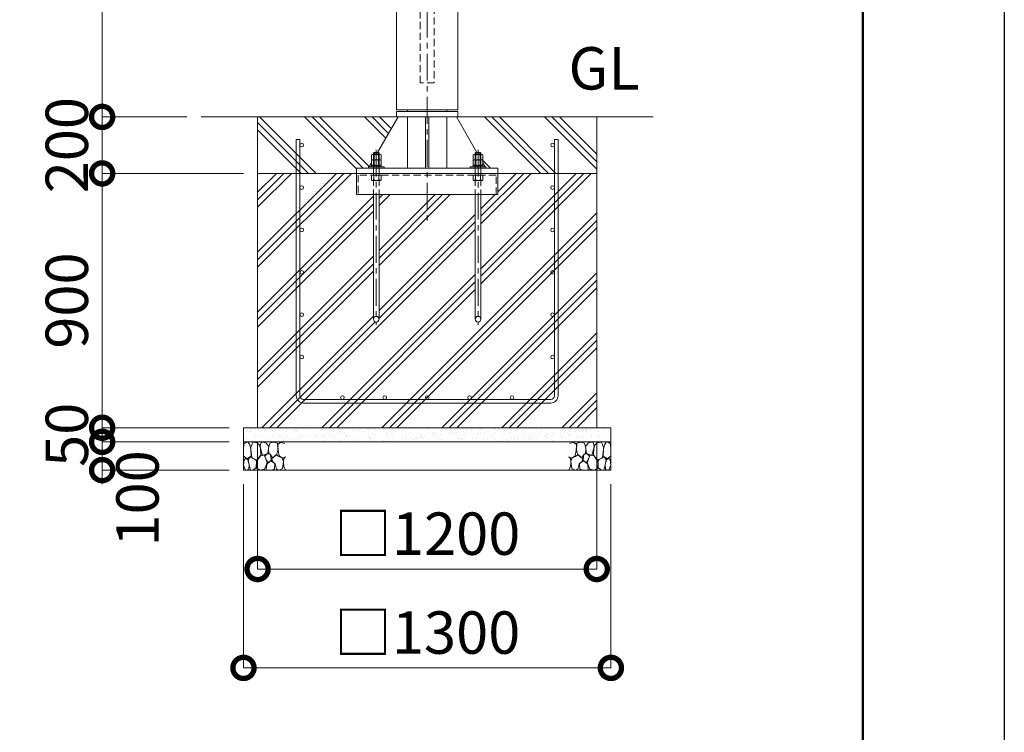
# Model space of a CAD drawing. Extents: x 0 to 21000, y 0 to 14850.
# Drawn here: x 17516 to 21000, y 2522 to 5044 of the extents above; entities that cross this region are included whole.
import ezdxf

# ---------------------------------------------------------------- set-up
doc = ezdxf.new("R2010")
doc.units = 0
doc.header["$MEASUREMENT"] = 0
doc.header["$PDMODE"] = 1
doc.linetypes.add('CENTER', pattern=[50.8, 31.75, -6.35, 6.35, -6.35])
doc.linetypes.add('DASHED', pattern=[19.05, 12.7, -6.35])
doc.layers.get('0').update_dxf_attribs({"linetype": 'CONTINUOUS'})
doc.layers.get('DefPoints').update_dxf_attribs({"linetype": 'CONTINUOUS'})
for name, color, linetype, lineweight in [('FRAM3', 1, 'CONTINUOUS', 50), ('ハッチング', 8, 'CONTINUOUS', 5), ('ボルト・ナット', 8, 'CONTINUOUS', 9), ('基準線', 6, 'CENTER', 18), ('外形線', 7, 'CONTINUOUS', 18), ('寸法線', 3, 'CONTINUOUS', 18), ('文字', 4, 'CONTINUOUS', 18), ('細線', 8, 'CONTINUOUS', 5), ('隠れ線', 5, 'DASHED', 18)]:
    doc.layers.add(name, color=color, linetype=linetype, lineweight=lineweight)
doc.styles.get("Standard").update_dxf_attribs({"font": 'TXT.SHX', "bigfont": 'bigfont.shx'})
doc.dimstyles.new('50ベース', dxfattribs={"dimscale": 50, "dimtxt": 3, "dimasz": 3, "dimexe": 0, "dimexo": 1, "dimgap": 1, "dimtad": 3, "dimdec": 8, "dimdsep": 46, "dimtxsty": 'STANDARD', "dimblk": 'DOTSMALL', "dimcen": 0, "dimclrd": 256, "dimclre": 256, "dimclrt": 7, "dimadec": 3, "dimazin": 2, "dimtfac": 1, "dimtdec": 8, "dimtix": 1, "dimtmove": 2, "dimatfit": 2, "dimldrblk": 'OPEN', "dimfxl": 1, "dimtolj": 1, "dimlwd": -1, "dimlwe": -1, "dimarcsym": 0})

# ---------------------------------------------------------------- blocks, each defined once
blk = doc.blocks.new('A$C5FE242B8')
at = {"layer": '細線'}
for points in [[(15.7, 99.5), (6.7, 96.9), (0.9, 92.9), (0.3, 72.2), (0.6, 50.1), (12.2, 39.5), (27, 49.1), (25.7, 74), (22.1, 89.1), (15.7, 99.5)], [(56.5, 87.9), (48.1, 97), (33.7, 99.2), (26, 80), (25.7, 73.1), (29.9, 45), (46.5, 34.7), (61.7, 52.6), (60.2, 77), (56.5, 87.9)], [(80.7, 95.1), (71.7, 99), (62.6, 98.8), (58.9, 83.1), (62.3, 67.7), (67.7, 52), (86.1, 59.2), (89.4, 83.3), (80.7, 95.1)], [(106.3, 98.4), (92.9, 95.8), (88.6, 76), (88.3, 73.7), (89.8, 58.6), (94.3, 56.2), (102.5, 43.5), (117.9, 56.2), (122, 70.2), (120.2, 95.8), (106.3, 98.4)], [(146.6, 94.3), (132.7, 99.2), (123.1, 92.3), (121.4, 84.2), (122.4, 69.8), (126.7, 50.4), (138.1, 42), (149.3, 47.1)], [(15.4, 36), (8.8, 40.7), (2.1, 37.2), (0, 16.9), (7, 0.3), (18.7, 2.7), (20.6, 19.3), (15.4, 36)], [(34.5, 41.4), (22.4, 45.6), (16.3, 35.9), (20.6, 18.4), (24.8, 0.3), (35.7, 0.6), (45.3, 9.1), (45.6, 32.9), (42, 37.5), (34.5, 41.4)], [(73.8, 53.8), (59.8, 50.4), (50.5, 37.8), (45.6, 26.6), (45.9, 6.9), (57.7, 0.3), (75, 3.3), (84, 26.9), (73.8, 53.8)], [(97.3, 49.5), (93.1, 57.1), (84.3, 58), (76.2, 49.5), (80.7, 35.9), (87.1, 26), (98.2, 35.6), (97.3, 49.5)], [(125.4, 48.6), (116.7, 54.4), (100.4, 41.1), (102.2, 30.2), (112.1, 22), (116.7, 3.3), (126.3, 0.3), (138.1, 6), (141.5, 29.9), (136.9, 43.2), (125.4, 48.6)], [(149.3, 46.9), (142.4, 41.1), (141.5, 30.5), (142.4, 12.1), (149, 0.9), (149.3, 0.9)], [(99.1, 32), (93.1, 30.2), (82.2, 21.4), (80.4, 1.5), (97.9, 0), (110, 3.9), (110.6, 23.3), (99.1, 32)]]:
    blk.add_lwpolyline(points, dxfattribs=at)
blk = doc.blocks.new('_DotSmall')
at = {"layer": 'FRAM3', "color": 0, "const_width": 0.5}
blk.add_lwpolyline([(-0.0625, 0, 1), (0.0625, 0, 1)], format="xyb", close=True, dxfattribs=at)
blk = doc.blocks.new('*D877')
at = {"layer": 'DefPoints', "color": 0}
for p in [(17808.15, 4500), (18358.15, 4500), (18308.15, 3600)]:
    blk.add_point(p, dxfattribs=at)
at = {"layer": '寸法線'}
for p, q in [((18308.15, 4500), (17808.15, 4500)), ((17808.15, 3600), (17808.15, 4500)), ((18258.15, 3600), (17808.15, 3600))]:
    blk.add_line(p, q, dxfattribs=at)
at = {"layer": '寸法線', "xscale": 150, "yscale": 150, "zscale": 150}
for p, rotation in [((17808.15, 4500), 90), ((17808.15, 3600), 270)]:
    blk.add_blockref('_DotSmall', p, dxfattribs=dict(at, rotation=rotation))
at = {"layer": '寸法線', "color": 7, "insert": (17683.15, 4050), "char_height": 150, "attachment_point": 5, "rotation": 90}
blk.add_mtext('\\A1;900', dxfattribs=at)
blk = doc.blocks.new('_OPEN')
at = {"color": 0, "linetype": 'ByBlock'}
for p, q in [((-1, 0.167), (0, 0)), ((0, 0), (-1, -0.167)), ((0, 0), (-1, 0))]:
    blk.add_line(p, q, dxfattribs=at)
blk = doc.blocks.new('*D878')
at = {"layer": 'DefPoints', "color": 0}
for p in [(18158.15, 4700), (17808.15, 4500), (18358.15, 4500)]:
    blk.add_point(p, dxfattribs=at)
at = {"layer": '寸法線'}
for p, q in [((17808.15, 4700), (17808.15, 4850)), ((18108.15, 4700), (17808.15, 4700)), ((17808.15, 4700), (17808.15, 4500)), ((18308.15, 4500), (17808.15, 4500)), ((17808.15, 4500), (17808.15, 4350))]:
    blk.add_line(p, q, dxfattribs=at)
at = {"layer": '寸法線', "xscale": 150, "yscale": 150, "zscale": 150}
for p, rotation in [((17808.15, 4700), 270), ((17808.15, 4500), 90)]:
    blk.add_blockref('_DotSmall', p, dxfattribs=dict(at, rotation=rotation))
at = {"layer": '寸法線', "color": 7, "insert": (17683.15, 4600), "char_height": 150, "attachment_point": 5, "rotation": 90}
blk.add_mtext('\\A1;200', dxfattribs=at)
blk = doc.blocks.new('*D879')
at = {"layer": 'DefPoints', "color": 0}
for p in [(18850, 6500), (17808.15, 4700), (18158.15, 4700)]:
    blk.add_point(p, dxfattribs=at)
at = {"layer": '寸法線'}
for p, q in [((18800, 6500), (17808.15, 6500)), ((17808.15, 6500), (17808.15, 4700)), ((18108.15, 4700), (17808.15, 4700))]:
    blk.add_line(p, q, dxfattribs=at)
at = {"layer": '寸法線', "xscale": 150, "yscale": 150, "zscale": 150}
for p, rotation in [((17808.15, 6500), 90), ((17808.15, 4700), 270)]:
    blk.add_blockref('_DotSmall', p, dxfattribs=dict(at, rotation=rotation))
at = {"layer": '寸法線', "color": 7, "insert": (17683.15, 5600), "char_height": 150, "attachment_point": 5, "rotation": 90}
blk.add_mtext('\\A1;1800', dxfattribs=at)
blk = doc.blocks.new('*D880')
at = {"layer": 'DefPoints', "color": 0}
for p in [(18308.15, 3600), (17808.15, 3550), (18308.15, 3550)]:
    blk.add_point(p, dxfattribs=at)
at = {"layer": '寸法線'}
for p, q in [((17808.15, 3600), (17808.15, 3750)), ((18258.15, 3600), (17808.15, 3600)), ((17808.15, 3600), (17808.15, 3550)), ((18258.15, 3550), (17808.15, 3550)), ((17808.15, 3550), (17808.15, 3400))]:
    blk.add_line(p, q, dxfattribs=at)
at = {"layer": '寸法線', "xscale": 150, "yscale": 150, "zscale": 150}
for p, rotation in [((17808.15, 3600), 270), ((17808.15, 3550), 90)]:
    blk.add_blockref('_DotSmall', p, dxfattribs=dict(at, rotation=rotation))
at = {"layer": '寸法線', "color": 7, "insert": (17683.15, 3575), "char_height": 150, "attachment_point": 5, "rotation": 90}
blk.add_mtext('\\A1;50', dxfattribs=at)
blk = doc.blocks.new('*D881')
at = {"layer": 'DefPoints', "color": 0}
for p in [(18308.15, 3550), (17808.15, 3450), (18308.15, 3450)]:
    blk.add_point(p, dxfattribs=at)
at = {"layer": '寸法線'}
for p, q in [((18258.15, 3550), (17808.15, 3550)), ((17808.15, 3550), (17808.15, 3450)), ((18258.15, 3450), (17808.15, 3450))]:
    blk.add_line(p, q, dxfattribs=at)
at = {"layer": '寸法線', "xscale": 150, "yscale": 150, "zscale": 150}
for p, rotation in [((17808.15, 3550), 90), ((17808.15, 3450), 270)]:
    blk.add_blockref('_DotSmall', p, dxfattribs=dict(at, rotation=rotation))
at = {"layer": '寸法線', "color": 7, "insert": (17933.15, 3350), "char_height": 150, "attachment_point": 5, "rotation": 90}
blk.add_mtext('\\A1;100', dxfattribs=at)
blk = doc.blocks.new('*D883')
at = {"layer": 'DefPoints', "color": 0}
for p in [(18358.15, 3600), (19558.15, 3600), (18358.15, 3100)]:
    blk.add_point(p, dxfattribs=at)
at = {"layer": '寸法線'}
for p, q in [((18358.15, 3550), (18358.15, 3100)), ((19558.15, 3550), (19558.15, 3100)), ((19558.15, 3100), (18358.15, 3100))]:
    blk.add_line(p, q, dxfattribs=at)
at = {"layer": '寸法線', "xscale": 150, "yscale": 150, "zscale": 150, "rotation": 180}
blk.add_blockref('_DotSmall', (18358.15, 3100), dxfattribs=at)
at = {"layer": '寸法線', "xscale": 150, "yscale": 150, "zscale": 150}
blk.add_blockref('_DotSmall', (19558.15, 3100), dxfattribs=at)
at = {"layer": '寸法線', "color": 7, "insert": (18958.15, 3225), "char_height": 150, "attachment_point": 5}
blk.add_mtext('\\A1;□1200', dxfattribs=at)
blk = doc.blocks.new('*D884')
at = {"layer": 'DefPoints', "color": 0}
for p in [(18308.15, 3450), (19608.15, 3450), (18308.15, 2750)]:
    blk.add_point(p, dxfattribs=at)
at = {"layer": '寸法線'}
for p, q in [((18308.15, 3400), (18308.15, 2750)), ((19608.15, 3400), (19608.15, 2750)), ((19608.15, 2750), (18308.15, 2750))]:
    blk.add_line(p, q, dxfattribs=at)
at = {"layer": '寸法線', "xscale": 150, "yscale": 150, "zscale": 150, "rotation": 180}
blk.add_blockref('_DotSmall', (18308.15, 2750), dxfattribs=at)
at = {"layer": '寸法線', "xscale": 150, "yscale": 150, "zscale": 150}
blk.add_blockref('_DotSmall', (19608.15, 2750), dxfattribs=at)
at = {"layer": '寸法線', "color": 7, "insert": (18958.15, 2875), "char_height": 150, "attachment_point": 5}
blk.add_mtext('\\A1;□1300', dxfattribs=at)
blk = doc.blocks.new('カゴ筋')
at = {"layer": '細線'}
blk.add_lwpolyline([(-463, 933), (-463, 26, 0.414214), (-437, 0), (437, 0, 0.414214), (463, 26), (463, 933), (450, 933), (450, 26, -0.414214), (437, 13), (-437, 13, -0.414214), (-450, 26), (-450, 933)], format="xyb", close=True, dxfattribs=at)
for centre in [(-443.5, 913), (443.5, 913), (-443.5, 763), (443.5, 763), (-443.5, 613), (443.5, 613), (-443.5, 463), (443.5, 463), (-443.5, 313), (443.5, 313), (-443.5, 163), (443.5, 163), (-300, 19.5), (-150, 19.5), (0, 19.5), (150, 19.5), (300, 19.5)]:
    blk.add_circle(centre, 6.5, dxfattribs=at)

msp = doc.modelspace()

# ---------------------------------------------------------------- hatches: boundary and pattern name
at = {"layer": 'ハッチング'}
h = msp.add_hatch(dxfattribs=at)
h.set_pattern_fill('PLAST', color=256, scale=600, angle=315)
h.set_pattern_definition([(315, (32028.45, 38288.95), (106.066, 106.066), []), (315, (32041.71, 38302.21), (106.066, 106.066), []), (315, (32054.97, 38315.47), (106.066, 106.066), [])])
h.paths.add_polyline_path([(18855, 4700), (18850, 4700), (18358.15, 4700), (18358.15, 4500), (18708.15, 4500), (18708.15, 4519), (18750.15, 4519), (18750.15, 4523.5), (18752.85428177, 4523.5), (18760.825, 4537.27279236), (18760.825, 4546.25766062), (18763.15, 4547.6), (18760.825, 4548.94233938), (18760.825, 4565.25766062), (18763.15, 4566.6), (18768.15, 4566.6), (18768.15, 4572), (18770.15, 4574), (18782.0801105, 4574)])
h.paths.add_polyline_path([(19558.15, 4700), (19061.3, 4700), (19134.2198895, 4574), (19146.15, 4574), (19148.15, 4572), (19148.15, 4566.6), (19153.15, 4566.6), (19155.475, 4565.25766062), (19155.475, 4548.94233938), (19153.15, 4547.6), (19155.475, 4546.25766062), (19155.475, 4537.27279236), (19163.44571823, 4523.5), (19166.15, 4523.5), (19166.15, 4519), (19208.15, 4519), (19208.15, 4500), (19558.15, 4500)])
h = msp.add_hatch(dxfattribs=at)
h.set_pattern_fill('PLAST', color=256, scale=600, angle=45)
h.set_pattern_definition([(45, (34872.1, 38288.95), (-106.066, 106.066), []), (45, (34858.84, 38302.21), (-106.066, 106.066), []), (45, (34845.58, 38315.47), (-106.066, 106.066), [])])
h.paths.add_polyline_path([(19128.15, 4425), (18788.15, 4425), (18788.15, 3984, -1), (18768.15, 3984), (18768.15, 4425), (18708.15, 4425), (18708.15, 4500), (18358.15, 4500), (18358.15, 3600), (19558.15, 3600), (19558.15, 4500), (19208.15, 4500), (19208.15, 4425), (19148.15, 4425), (19148.15, 3984, -1), (19128.15, 3984)])
at = {"layer": 'ハッチング', "ltscale": 1000}
h = msp.add_hatch(dxfattribs=at)
h.set_pattern_fill('AR-SAND', color=256, scale=20, style=0)
h.set_pattern_definition([(37.5, (-80000, 107520), (-1.259867, 38.5364754), [0, -30.4, 0, -34, 0, -32.5]), (7.5, (-80000, 107520), (35.395534, 56.442921), [0, -16.4, 0, -27.4, 0, -10.5]), (327.5, (-80024.6, 107520), (62.282837, 0.113181), [0, -10, 0, -36, 0, -47]), (317.5, (-80024.6, 107520), (60.122532, 17.553511), [0, -5, 0, -23.6, 0, -27])])
h.paths.add_polyline_path([(18308.15, 3600), (18308.15, 3550), (19608.15, 3550), (19608.15, 3600)])

# ---------------------------------------------------------------- linework, layer by layer
at = {"layer": 'DefPoints'}
msp.add_lwpolyline([(0, 14850), (21000, 14850), (21000, 0), (0, 0)], close=True, dxfattribs=at)
at = {"layer": 'FRAM3'}
msp.add_lwpolyline([(1250, 14350), (20500, 14350), (20500, 500), (1250, 500)], close=True, dxfattribs=at)
at = {"layer": 'ボルト・ナット'}
for p, q in [((18768.15, 4572), (18788.15, 4572)), ((18769.4875, 4548.94233938), (18769.4875, 4565.25766062)), ((18770.15, 4574), (18770.15, 4523.5)), ((18786.15, 4574), (18786.15, 4523.5)), ((18786.8125, 4548.94233938), (18786.8125, 4565.25766062)), ((19148.15, 4572), (19128.15, 4572)), ((19129.4875, 4548.94233938), (19129.4875, 4565.25766062)), ((19130.15, 4574), (19130.15, 4523.5)), ((19146.15, 4574), (19146.15, 4523.5)), ((19146.8125, 4548.94233938), (19146.8125, 4565.25766062)), ((18769.4875, 4529.94233938), (18769.4875, 4546.25766062)), ((18777.13, 4523.5), (18778.98624819, 4528.6)), ((18779.17, 4523.5), (18781.02624819, 4528.6)), ((18786.8125, 4529.94233938), (18786.8125, 4546.25766062)), ((19129.4875, 4529.94233938), (19129.4875, 4546.25766062)), ((19137.13, 4523.5), (19135.27375181, 4528.6)), ((19139.17, 4523.5), (19137.31375181, 4528.6)), ((19146.8125, 4529.94233938), (19146.8125, 4546.25766062)), ((18768.15, 4425), (18768.15, 3984)), ((18788.15, 3984), (18788.15, 4425)), ((19128.15, 3984), (19128.15, 4425)), ((19148.15, 4425), (19148.15, 3984))]:
    msp.add_line(p, q, dxfattribs=at)
for points in [[(18760.825, 4548.94233938), (18760.825, 4565.25766062), (18763.15, 4566.6), (18793.15, 4566.6), (18795.475, 4565.25766062), (18795.475, 4548.94233938), (18793.15, 4547.6), (18763.15, 4547.6)], [(19155.475, 4548.94233938), (19155.475, 4565.25766062), (19153.15, 4566.6), (19123.15, 4566.6), (19120.825, 4565.25766062), (19120.825, 4548.94233938), (19123.15, 4547.6), (19153.15, 4547.6)], [(18763.15, 4528.6), (18793.15, 4528.6), (18795.475, 4529.94233938), (18795.475, 4546.25766062), (18793.15, 4547.6), (18763.15, 4547.6), (18760.825, 4546.25766062), (18760.825, 4529.94233938)], [(18761.25, 4528.6), (18795.05, 4528.6), (18795.05, 4523.5), (18761.25, 4523.5)], [(19153.15, 4528.6), (19123.15, 4528.6), (19120.825, 4529.94233938), (19120.825, 4546.25766062), (19123.15, 4547.6), (19153.15, 4547.6), (19155.475, 4546.25766062), (19155.475, 4529.94233938)], [(19155.05, 4528.6), (19121.25, 4528.6), (19121.25, 4523.5), (19155.05, 4523.5)], [(18750.15, 4519), (18806.15, 4519), (18806.15, 4523.5), (18750.15, 4523.5)], [(19166.15, 4519), (19110.15, 4519), (19110.15, 4523.5), (19166.15, 4523.5)]]:
    msp.add_lwpolyline(points, close=True, dxfattribs=at)
for points in [[(18768.15, 4519), (18768.15, 4572), (18770.15, 4574), (18786.15, 4574), (18788.15, 4572), (18788.15, 4519)], [(19148.15, 4519), (19148.15, 4572), (19146.15, 4574), (19130.15, 4574), (19128.15, 4572), (19128.15, 4519)]]:
    msp.add_lwpolyline(points, dxfattribs=at)
for centre in [(18778.15, 3984), (19138.15, 3984)]:
    msp.add_circle(centre, 10, dxfattribs=at)
for centre, radius, start, end in [((18765.15625, 4558.94113149), 7.65886851, 55.561530595, 115.5615305962), ((18778.15, 4537.97803501), 28.62196499, 72.3830311595, 107.6169688405), ((18791.14375, 4558.94113149), 7.65886851, 64.4384694038, 124.438469405), ((19125.15625, 4558.94113149), 7.65886851, 55.561530595, 115.5615305962), ((19138.15, 4537.97803501), 28.62196499, 72.3830311595, 107.6169688405), ((19151.14375, 4558.94113149), 7.65886851, 64.4384694038, 124.438469405), ((18765.15625, 4555.25886851), 7.65886851, 244.4384694038, 304.438469405), ((18765.15625, 4539.94113149), 7.65886851, 55.561530595, 115.5615305962), ((18765.15625, 4536.25886851), 7.65886851, 244.4384694038, 304.438469405), ((18778.15, 4576.22196499), 28.62196499, 252.3830311595, 287.6169688405), ((18778.15, 4518.97803501), 28.62196499, 72.3830311595, 107.6169688405), ((18778.15, 4557.22196499), 28.62196499, 252.3830311595, 287.6169688405), ((18791.14375, 4555.25886851), 7.65886851, 235.561530595, 295.5615305962), ((18791.14375, 4539.94113149), 7.65886851, 64.4384694038, 124.438469405), ((18791.14375, 4536.25886851), 7.65886851, 235.561530595, 295.5615305962), ((19125.15625, 4555.25886851), 7.65886851, 244.4384694038, 304.438469405), ((19125.15625, 4539.94113149), 7.65886851, 55.561530595, 115.5615305962), ((19125.15625, 4536.25886851), 7.65886851, 244.4384694038, 304.438469405), ((19138.15, 4576.22196499), 28.62196499, 252.3830311595, 287.6169688405), ((19138.15, 4518.97803501), 28.62196499, 72.3830311595, 107.6169688405), ((19138.15, 4557.22196499), 28.62196499, 252.3830311595, 287.6169688405), ((19151.14375, 4555.25886851), 7.65886851, 235.561530595, 295.5615305962), ((19151.14375, 4539.94113149), 7.65886851, 64.4384694038, 124.438469405), ((19151.14375, 4536.25886851), 7.65886851, 235.561530595, 295.5615305962)]:
    msp.add_arc(centre, radius, start, end, dxfattribs=at)
at = {"layer": '基準線', "ltscale": 3}
for p, q in [((18958.15, 6600), (18958.15, 4325)), ((18778.15, 4584), (18778.15, 3964)), ((19138.15, 4584), (19138.15, 3964))]:
    msp.add_line(p, q, dxfattribs=at)
at = {"layer": '外形線'}
for p, q in [((18888.25, 4725), (18888.25, 4719)), ((19028.05, 4725), (19028.05, 4719)), ((18158.15, 4700), (19758.15, 4700)), ((18782.0801105, 4574), (18855, 4700)), ((18888.25, 4700), (18888.25, 4519)), ((18952.15, 4700), (18952.15, 4519)), ((18964.15, 4700), (18964.15, 4519)), ((19028.05, 4700), (19028.05, 4519)), ((19061.3, 4700), (19134.2198895, 4574)), ((18752.85428177, 4523.5), (18760.8295, 4537.28056802)), ((19155.4705, 4537.28056802), (19163.44571823, 4523.5))]:
    msp.add_line(p, q, dxfattribs=at)
for points in [[(19066.3, 4725), (19066.3, 6265), (18850, 6265), (18850, 4725)], [(18850, 4719), (18850, 4700), (19066.3, 4700), (19066.3, 4719)], [(19208.15, 4500), (18708.15, 4500), (18708.15, 4519), (19208.15, 4519)]]:
    msp.add_lwpolyline(points, close=True, dxfattribs=at)
msp.add_lwpolyline([(18708.15, 4500), (18708.15, 4425), (19208.15, 4425), (19208.15, 4500)], dxfattribs=at)
at = {"layer": '細線'}
for p, q in [((18358.15, 4700), (18358.15, 3600)), ((19558.15, 3600), (19558.15, 4700)), ((19558.15, 4500), (18358.15, 4500)), ((18308.15, 3550), (19608.15, 3550))]:
    msp.add_line(p, q, dxfattribs=at)
msp.add_lwpolyline([(19608.15, 3450), (18308.15, 3450), (18308.15, 3600), (19608.15, 3600)], close=True, dxfattribs=at)
at = {"layer": '隠れ線', "ltscale": 2}
for p, q in [((18768.15, 4519), (18768.15, 4425)), ((18788.15, 4519), (18788.15, 4425)), ((19128.15, 4519), (19128.15, 4425)), ((19148.15, 4519), (19148.15, 4425)), ((18769.4875, 4476.34233938), (18769.4875, 4492.65766062)), ((18786.8125, 4476.34233938), (18786.8125, 4492.65766062)), ((19129.4875, 4476.34233938), (19129.4875, 4492.65766062)), ((19146.8125, 4476.34233938), (19146.8125, 4492.65766062))]:
    msp.add_line(p, q, dxfattribs=at)
for points in [[(18983.15, 6500), (18983.15, 4820), (18933.15, 4820), (18933.15, 6500)], [(18763.15, 4494), (18793.15, 4494), (18795.475, 4492.65766062), (18795.475, 4476.34233938), (18793.15, 4475), (18763.15, 4475), (18760.825, 4476.34233938), (18760.825, 4492.65766062)], [(19153.15, 4494), (19123.15, 4494), (19120.825, 4492.65766062), (19120.825, 4476.34233938), (19123.15, 4475), (19153.15, 4475), (19155.475, 4476.34233938), (19155.475, 4492.65766062)]]:
    msp.add_lwpolyline(points, close=True, dxfattribs=at)
msp.add_lwpolyline([(19202.15, 4425), (19202.15, 4494), (18714.15, 4494), (18714.15, 4425)], dxfattribs=at)
for centre, radius, start, end in [((18765.15625, 4486.34113149), 7.65886851, 55.561530595, 115.5615305962), ((18778.15, 4465.37803501), 28.62196499, 72.3830311595, 107.6169688405), ((18791.14375, 4486.34113149), 7.65886851, 64.4384694038, 124.438469405), ((19125.15625, 4486.34113149), 7.65886851, 55.561530595, 115.5615305962), ((19138.15, 4465.37803501), 28.62196499, 72.3830311595, 107.6169688405), ((19151.14375, 4486.34113149), 7.65886851, 64.4384694038, 124.438469405), ((18765.15625, 4482.65886851), 7.65886851, 244.4384694038, 304.438469405), ((18778.15, 4503.62196499), 28.62196499, 252.3830311595, 287.6169688405), ((18791.14375, 4482.65886851), 7.65886851, 235.561530595, 295.5615305962), ((19125.15625, 4482.65886851), 7.65886851, 244.4384694038, 304.438469405), ((19138.15, 4503.62196499), 28.62196499, 252.3830311595, 287.6169688405), ((19151.14375, 4482.65886851), 7.65886851, 235.561530595, 295.5615305962)]:
    msp.add_arc(centre, radius, start, end, dxfattribs=at)

# ---------------------------------------------------------------- block references
msp.add_blockref('A$C5FE242B8', (18308.15, 3450))
at = {"xscale": -1}
msp.add_blockref('A$C5FE242B8', (19608.15, 3450), dxfattribs=at)
at = {"layer": '文字'}
msp.add_blockref('カゴ筋', (18958.15, 3687), dxfattribs=at)

# ---------------------------------------------------------------- texts
at = {"layer": '文字', "insert": (19458.15, 4750), "char_height": 150, "attachment_point": 7}
msp.add_mtext('GL', dxfattribs=at)

# ---------------------------------------------------------------- dimensions: what is measured, and where the dimension line sits
at = {"layer": '寸法線'}
for base, p1, p2, picture, middle in [((17808.1500000005, 4700), (18850.0000000001, 6500), (18158.15, 4700), '*D879', (17683.1500000005, 5600)), ((17808.1500000005, 4500), (18158.15, 4700), (18358.15, 4500), '*D878', (17683.1500000005, 4600)), ((17808.1500000004, 4500), (18308.1500000001, 3600), (18358.15, 4500), '*D877', (17683.1500000004, 4050)), ((17808.1500000004, 3550), (18308.1500000001, 3600), (18308.1500000001, 3550), '*D880', (17683.1500000003, 3575))]:
    dim = msp.add_linear_dim(base=base, p1=p1, p2=p2, angle=90, dimstyle='50ベース', dxfattribs=at)
    dim.commit()
    dim.dimension.update_dxf_attribs({"geometry": picture, "text_midpoint": middle})
dim = msp.add_linear_dim(base=(17808.1500000005, 3449.9999999999), p1=(18308.1500000001, 3550), p2=(18308.1500000001, 3449.9999999999), angle=90, dimstyle='50ベース', override={"dimtad": 4}, dxfattribs=at)
dim.commit()
dim.dimension.update_dxf_attribs({"geometry": '*D881', "text_midpoint": (17933.1499999993, 3350), "dimtype": 160})
for base, p1, p2, picture, middle in [((18358.15, 3100), (19558.1500000001, 3600), (18358.15, 3600), '*D883', (18958.1500000001, 3225)), ((18308.1500000001, 2750), (19608.1500000001, 3450), (18308.1500000001, 3450), '*D884', (18958.1500000001, 2875))]:
    dim = msp.add_linear_dim(base=base, p1=p1, p2=p2, angle=180, text='□<>', dimstyle='50ベース', dxfattribs=at)
    dim.commit()
    dim.dimension.update_dxf_attribs({"geometry": picture, "text_midpoint": middle})

doc.saveas('drawing.dxf')
